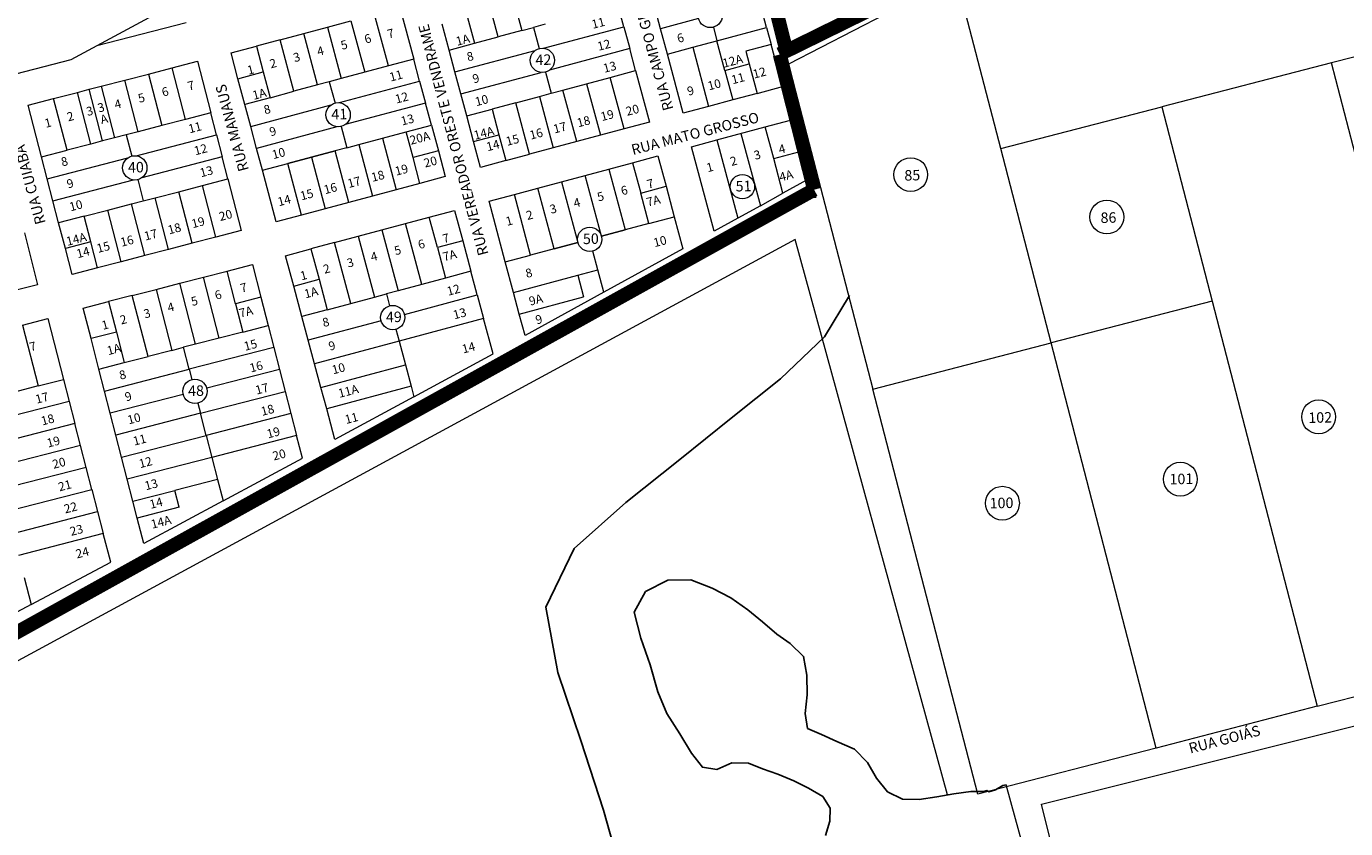
# Model space of a CAD drawing. Units: millimetres. Extents: x 1293 to 14958, y 782 to 9395.
# Drawn here: x 7691 to 8445, y 3580 to 4039 of the extents above; entities that cross this region are included whole.
import ezdxf
from ezdxf.enums import TextEntityAlignment as Align
from ezdxf.lldxf.tags import DXFTag

# ---------------------------------------------------------------- set-up
doc = ezdxf.new("R2010")
doc.units = ezdxf.units.MM
doc.linetypes.add('CONTINUO', pattern=[0])
doc.linetypes.add('CONTÍNUO', pattern=[0])
for name, color, linetype in [('00 - DEMARCAÇÃO DE QUADRAS', 3, 'Continuous'), ('00 - DIVISÃO DE LOTES', 251, 'Continuous'), ('00 - NÚMERO LOTES', 7, 'CONTÍNUO'), ('00 - PERÍMETROS BAIRROS E CIDADE', 30, 'Continuous'), ('00 - TEXTO RUAS', 7, 'Continuous'), ('P-DIVISAS', 7, 'CONTINUO'), ('P-ESTRADA_DE_TERRA', 34, 'CONTINUO')]:
    doc.layers.add(name, color=color, linetype=linetype)
doc.layers.add('00 - TEXTO QUADRAS', color=4, linetype='CONTÍNUO', lineweight=18)
doc.styles.get("Standard").update_dxf_attribs({"font": 'arial.ttf'})
tags = doc.linetypes.add('Tracejado', pattern=[25, 15, -10]).pattern_tags.tags
tags[6:7] = [DXFTag(74, 4), DXFTag(75, 0), DXFTag(340, '0'), DXFTag(46, 1.0), DXFTag(50, 0.0), DXFTag(44, 0.0), DXFTag(45, 0.0)]
tags[4:5] = [DXFTag(74, 4), DXFTag(75, 0), DXFTag(340, '0'), DXFTag(46, 1.0), DXFTag(50, 0.0), DXFTag(44, 0.0), DXFTag(45, 0.0)]

msp = doc.modelspace()

# ---------------------------------------------------------------- linework, layer by layer
at = {"layer": '00 - DEMARCAÇÃO DE QUADRAS', "lineweight": 5}
for p, q in [((8222.29, 4067.22), (8126.43, 4017.71)), ((8247.68, 3969.31), (8222.29, 4067.22)), ((8622.47, 4066.47), (8436.82, 4018.34)), ((8032.2, 4039.06), (8028.83, 4051.62)), ((8053.23, 4037.89), (8049.35, 4052.38)), ((8113.81, 4038.6), (8109.93, 4053.09)), ((7760.6, 4044.21), (7730.93, 4028.04)), ((7904.19, 4049.95), (7912.09, 4020.49)), ((7782, 4041.35), (7730.93, 4028.04)), ((7849.13, 4035.19), (7862.66, 4038.81)), ((7862.66, 4038.81), (7876.18, 4042.44)), ((7932.24, 4025.72), (7928.29, 4040.45)), ((8032.2, 4039.06), (8035.56, 4026.51)), ((8057.12, 4023.4), (8053.23, 4037.89)), ((8113.81, 4038.6), (8116.4, 4028.94)), ((7835.61, 4031.56), (7822.09, 4027.93)), ((7835.61, 4031.56), (7849.13, 4035.19)), ((8122.88, 4004.8), (8116.4, 4028.94)), ((7730.93, 4028.04), (7716.07, 4020.16)), ((7807.6, 4024.05), (7822.09, 4027.93)), ((7811.55, 4009.32), (7807.6, 4024.05)), ((7935.61, 4013.17), (7932.24, 4025.72)), ((8038.93, 4013.95), (8035.56, 4026.51)), ((8066.18, 3989.6), (8057.12, 4023.4)), ((7716.07, 4020.16), (7649.49, 4002.81)), ((7760.39, 4011.99), (7773.94, 4015.5)), ((7773.94, 4015.5), (7788.47, 4019.25)), ((7788.47, 4019.25), (7796.1, 3989.72)), ((7915.45, 4007.93), (7912.09, 4020.49)), ((7938.98, 4000.61), (7935.61, 4013.17)), ((8038.93, 4013.95), (8046.83, 3984.49)), ((8126.43, 4017.71), (8174.64, 3831.78)), ((8436.82, 4018.34), (8339.82, 3993.19)), ((8525.69, 3675.55), (8436.82, 4018.34)), ((7733.28, 4004.99), (7746.83, 4008.49)), ((7746.83, 4008.49), (7760.39, 4011.99)), ((7815.5, 3994.59), (7811.55, 4009.32)), ((7915.45, 4007.93), (7918.82, 3995.37)), ((7691.65, 3994.23), (7706.17, 3997.98)), ((7706.17, 3997.98), (7719.72, 4001.49)), ((7719.72, 4001.49), (7726.5, 4003.24)), ((7726.5, 4003.24), (7733.28, 4004.99)), ((7942.34, 3988.05), (7938.98, 4000.61)), ((8108.39, 4000.91), (8094.53, 3997.2)), ((8108.39, 4000.91), (8122.88, 4004.8)), ((7699.28, 3964.7), (7691.65, 3994.23)), ((7818.86, 3982.03), (7815.5, 3994.59)), ((7922.19, 3982.82), (7918.82, 3995.37)), ((8080.67, 3993.48), (8066.18, 3989.6)), ((8094.53, 3997.2), (8080.67, 3993.48)), ((8247.68, 3969.31), (8339.82, 3993.19)), ((8339.82, 3993.19), (8368.63, 3882.08)), ((7799.35, 3977.13), (7796.1, 3989.72)), ((7946.29, 3973.33), (7942.34, 3988.05)), ((8046.83, 3984.49), (8032.34, 3980.61)), ((8113.02, 3981.73), (8127.51, 3985.61)), ((8127.51, 3985.61), (8132.35, 3967.55)), ((7799.35, 3977.13), (7802.6, 3964.54)), ((7822.23, 3969.48), (7818.86, 3982.03)), ((7922.19, 3982.82), (7926.13, 3968.09)), ((8018.82, 3976.98), (8005.3, 3973.36)), ((8032.34, 3980.61), (8018.82, 3976.98)), ((8085.3, 3974.3), (8113.02, 3981.73)), ((7825.6, 3956.92), (7822.23, 3969.48)), ((7926.13, 3968.09), (7930.08, 3953.36)), ((7950.24, 3958.6), (7946.29, 3973.33)), ((7991.77, 3969.73), (7978.25, 3966.1)), ((8005.3, 3973.36), (7991.77, 3969.73)), ((8070.81, 3970.41), (8085.3, 3974.3)), ((8083.76, 3922.12), (8070.81, 3970.41)), ((8276.49, 3858.19), (8247.68, 3969.31)), ((7702.53, 3952.11), (7699.28, 3964.7)), ((7805.85, 3951.96), (7802.6, 3964.54)), ((7964.73, 3962.48), (7950.24, 3958.6)), ((7964.73, 3962.48), (7978.25, 3966.1)), ((8023.68, 3957.66), (8037.2, 3961.29)), ((8037.2, 3961.29), (8051.69, 3965.17)), ((8051.69, 3965.17), (8056.35, 3947.79)), ((8132.35, 3967.55), (8136.73, 3951.21)), ((7833.49, 3927.46), (7825.6, 3956.92)), ((7930.08, 3953.36), (7915.6, 3949.47)), ((7996.63, 3950.4), (8010.16, 3954.03)), ((8010.16, 3954.03), (8023.68, 3957.66)), ((7705.78, 3939.53), (7702.53, 3952.11)), ((7805.85, 3951.96), (7813.48, 3922.43)), ((7902.07, 3945.85), (7888.55, 3942.22)), ((7915.6, 3949.47), (7902.07, 3945.85)), ((7969.59, 3943.14), (7983.11, 3946.77)), ((7983.11, 3946.77), (7996.63, 3950.4)), ((8056.35, 3947.79), (8061.02, 3930.4)), ((8136.73, 3951.21), (8123.2, 3943.78)), ((7709.03, 3926.94), (7705.78, 3939.53)), ((7875.03, 3938.6), (7861.51, 3934.97)), ((7888.55, 3942.22), (7875.03, 3938.6)), ((7955.1, 3939.26), (7969.59, 3943.14)), ((7964.43, 3904.49), (7955.1, 3939.26)), ((8110.25, 3936.66), (8123.2, 3943.78)), ((7847.98, 3931.35), (7833.49, 3927.46)), ((7861.51, 3934.97), (7847.98, 3931.35)), ((7907.4, 3926.46), (7920.92, 3930.09)), ((7920.92, 3930.09), (7935.41, 3933.97)), ((7935.41, 3933.97), (7940.07, 3916.59)), ((8061.02, 3930.4), (8065.94, 3912.06)), ((8110.25, 3936.66), (8097.3, 3929.55)), ((7712.85, 3912.18), (7709.03, 3926.94)), ((7880.35, 3919.21), (7893.88, 3922.84)), ((7893.88, 3922.84), (7907.4, 3926.46)), ((8097.3, 3929.55), (8083.76, 3922.12)), ((7689.46, 3921.08), (7696.91, 3891.5)), ((7785.41, 3915.17), (7771.85, 3911.67)), ((7798.96, 3918.68), (7785.41, 3915.17)), ((7813.48, 3922.43), (7798.96, 3918.68)), ((7866.83, 3915.59), (7853.31, 3911.96)), ((7866.83, 3915.59), (7880.35, 3919.21)), ((7940.07, 3916.59), (7944.73, 3899.2)), ((8019.49, 3919.26), (8019.43, 3919.25)), ((7716.66, 3897.41), (7712.85, 3912.18)), ((7758.3, 3908.17), (7744.74, 3904.67)), ((7771.85, 3911.67), (7758.3, 3908.17)), ((7838.82, 3908.08), (7853.31, 3911.96)), ((7843.48, 3890.69), (7838.82, 3908.08)), ((8065.94, 3912.06), (8020.82, 3887.26)), ((7731.19, 3901.16), (7716.66, 3897.41)), ((7744.74, 3904.67), (7731.19, 3901.16)), ((7805.37, 3899.31), (7819.9, 3903.05)), ((7819.9, 3903.05), (7824.72, 3884.33)), ((7969.1, 3887.1), (7964.43, 3904.49)), ((7778.26, 3892.32), (7791.82, 3895.82)), ((7791.82, 3895.82), (7805.37, 3899.31)), ((7948.36, 3885.68), (7944.73, 3899.2)), ((7696.91, 3891.5), (7682.36, 3887.84)), ((7751.14, 3885.34), (7737.59, 3881.84)), ((7751.14, 3885.34), (7764.7, 3888.83)), ((7764.7, 3888.83), (7778.26, 3892.32)), ((7848.14, 3873.3), (7843.48, 3890.69)), ((7948.36, 3885.68), (7951.98, 3872.16)), ((7972.42, 3874.74), (7969.1, 3887.1)), ((8020.82, 3887.26), (7975.71, 3862.46)), ((7723.06, 3878.1), (7737.59, 3881.84)), ((7727.55, 3860.67), (7723.06, 3878.1)), ((7824.72, 3884.33), (7828.88, 3868.19)), ((8368.63, 3882.08), (8276.49, 3858.19)), ((8368.63, 3882.08), (8428.69, 3650.4)), ((7688.27, 3868.44), (7702.79, 3872.19)), ((7702.79, 3872.19), (7711.79, 3837.33)), ((7851.77, 3859.78), (7848.14, 3873.3)), ((7957.4, 3851.93), (7951.98, 3872.16)), ((7975.71, 3862.46), (7972.42, 3874.74)), ((7828.88, 3868.19), (7832.12, 3855.6)), ((7732.04, 3843.24), (7727.55, 3860.67)), ((7832.12, 3855.6), (7835.37, 3843.01)), ((7855.39, 3846.26), (7851.77, 3859.78)), ((8174.64, 3831.78), (8276.49, 3858.19)), ((8336.55, 3626.51), (8276.49, 3858.19)), ((7912.2, 3827.45), (7957.4, 3851.93)), ((7735.29, 3830.65), (7732.04, 3843.24)), ((7835.37, 3843.01), (7838.61, 3830.42)), ((7859.02, 3832.74), (7855.39, 3846.26)), ((7711.79, 3837.33), (7715.04, 3824.74)), ((7862.29, 3820.55), (7859.02, 3832.74)), ((7715.04, 3824.74), (7718.29, 3812.16)), ((7738.53, 3818.06), (7735.29, 3830.65)), ((7838.61, 3830.42), (7841.85, 3817.83)), ((7912.2, 3827.45), (7867, 3802.97)), ((8234.7, 3600.11), (8174.64, 3831.78)), ((7741.77, 3805.47), (7738.53, 3818.06)), ((7841.85, 3817.83), (7845.1, 3805.24)), ((7867, 3802.97), (7862.29, 3820.55)), ((7724.79, 3786.98), (7718.29, 3812.16)), ((7745.02, 3792.88), (7741.77, 3805.47)), ((7848.42, 3792.33), (7845.1, 3805.24)), ((7728.04, 3774.39), (7724.79, 3786.98)), ((7748.26, 3780.3), (7745.02, 3792.88)), ((7803.07, 3767.95), (7848.42, 3792.33)), ((7751.5, 3767.71), (7748.26, 3780.3)), ((7728.04, 3774.39), (7731.29, 3761.81)), ((7753.99, 3758.05), (7751.5, 3767.71)), ((7803.07, 3767.95), (7757.72, 3743.56)), ((7731.29, 3761.81), (7734.54, 3749.22)), ((7757.72, 3743.56), (7753.99, 3758.05)), ((7738.78, 3732.81), (7734.54, 3749.22)), ((7693.36, 3708.7), (7738.78, 3732.81)), ((7693.36, 3708.7), (7647.94, 3684.6)), ((8428.69, 3650.4), (8525.69, 3675.55)), ((8271.04, 3594.41), (8548.1, 3663.67)), ((8428.69, 3650.4), (8336.55, 3626.51)), ((8336.55, 3626.51), (8234.7, 3600.11)), ((8321.97, 3390.68), (8271.04, 3594.41))]:
    msp.add_line(p, q, dxfattribs=at)
for points in [[(8130.15, 3917.37), (7549.82, 3602.85)], [(8217.21, 3599.69), (8130.15, 3917.37)], [(8314.06, 3374.96), (8250.86, 3605.56)]]:
    msp.add_lwpolyline(points, dxfattribs=at)
at = {"layer": '00 - DIVISÃO DE LOTES', "lineweight": 5}
for p, q in [((7965.88, 4066.32), (7973.78, 4036.86)), ((7960.25, 4033.23), (7952.36, 4062.69)), ((7897.6, 4016.6), (7889.7, 4046.06)), ((7942.78, 4044.34), (7946.73, 4029.61)), ((8074.87, 4043.69), (8053.23, 4037.89)), ((7862.66, 4038.81), (7870.55, 4009.35)), ((7876.18, 4042.44), (7884.08, 4012.98)), ((7973.78, 4036.86), (7960.25, 4033.23)), ((7973.78, 4036.86), (7980.54, 4038.67)), ((7987.3, 4040.48), (7980.54, 4038.67)), ((7980.54, 4038.67), (7983.79, 4026.55)), ((7986.27, 4026.75), (8032.2, 4039.06)), ((8083.38, 4038.78), (8085.46, 4031)), ((8085.46, 4031), (8113.81, 4038.6)), ((7843.51, 4002.1), (7835.61, 4031.56)), ((7857.03, 4005.73), (7849.13, 4035.19)), ((7932.24, 4025.72), (7946.73, 4029.61)), ((7946.73, 4029.61), (7960.25, 4033.23)), ((8071.6, 4027.29), (8085.46, 4031)), ((8090, 4014.1), (8085.46, 4031)), ((8116.4, 4028.94), (8101.92, 4025.06)), ((7822.09, 4027.93), (7826.04, 4013.2)), ((7935.61, 4013.17), (7981.54, 4025.48)), ((8035.56, 4026.51), (7989.63, 4014.19)), ((8057.12, 4023.4), (8071.6, 4027.29)), ((8071.6, 4027.29), (8080.67, 3993.48)), ((8101.92, 4025.06), (8103.86, 4017.81)), ((7781.57, 3985.97), (7773.94, 4015.5)), ((7811.55, 4009.32), (7826.04, 4013.2)), ((7826.04, 4013.2), (7829.99, 3998.47)), ((7897.6, 4016.6), (7884.08, 4012.98)), ((7912.09, 4020.49), (7897.6, 4016.6)), ((7912.09, 4020.49), (7897.6, 4016.6)), ((7987.39, 4013.13), (7990.64, 4001)), ((8024.44, 4010.07), (8038.93, 4013.95)), ((8090, 4014.1), (8103.86, 4017.81)), ((8090, 4014.1), (8094.53, 3997.2)), ((8103.86, 4017.81), (8108.39, 4000.91)), ((7754.46, 3978.96), (7746.83, 4008.49)), ((7760.39, 4011.99), (7768.02, 3982.46)), ((7857.03, 4005.73), (7843.51, 4002.1)), ((7863.79, 4007.54), (7857.03, 4005.73)), ((7870.55, 4009.35), (7863.79, 4007.54)), ((7863.79, 4007.54), (7867.04, 3995.41)), ((7869.52, 3995.62), (7915.45, 4007.93)), ((7884.08, 4012.98), (7870.55, 4009.35)), ((7938.98, 4000.61), (7984.91, 4012.93)), ((7997.4, 4002.82), (8010.92, 4006.44)), ((8010.92, 4006.44), (8024.44, 4010.07)), ((8010.92, 4006.44), (8018.82, 3976.98)), ((8032.34, 3980.61), (8024.44, 4010.07)), ((7713.8, 3968.45), (7706.17, 3997.98)), ((7727.35, 3971.96), (7719.72, 4001.49)), ((7734.13, 3973.71), (7726.5, 4003.24)), ((7733.28, 4004.99), (7740.91, 3975.46)), ((7829.99, 3998.47), (7815.5, 3994.59)), ((7829.99, 3998.47), (7843.51, 4002.1)), ((7970.35, 3995.56), (7983.88, 3999.19)), ((7983.88, 3999.19), (7990.64, 4001)), ((7983.88, 3999.19), (7991.77, 3969.73)), ((7990.64, 4001), (7997.4, 4002.82)), ((8005.3, 3973.36), (7997.4, 4002.82)), ((7818.86, 3982.03), (7864.79, 3994.35)), ((7918.82, 3995.37), (7872.89, 3983.06)), ((7942.34, 3988.05), (7956.83, 3991.94)), ((7970.35, 3995.56), (7956.83, 3991.94)), ((7956.83, 3991.94), (7960.78, 3977.21)), ((7978.25, 3966.1), (7970.35, 3995.56)), ((7781.57, 3985.97), (7768.02, 3982.46)), ((7796.1, 3989.72), (7781.57, 3985.97)), ((7796.1, 3989.72), (7781.57, 3985.97)), ((7740.91, 3975.46), (7734.13, 3973.71)), ((7747.69, 3977.21), (7740.91, 3975.46)), ((7754.46, 3978.96), (7747.69, 3977.21)), ((7747.69, 3977.21), (7750.83, 3965.05)), ((7753.31, 3965.24), (7799.35, 3977.13)), ((7768.02, 3982.46), (7754.46, 3978.96)), ((7868.16, 3981.79), (7822.23, 3969.48)), ((7870.64, 3981.99), (7873.89, 3969.87)), ((7894.18, 3975.31), (7907.7, 3978.93)), ((7907.7, 3978.93), (7922.19, 3982.82)), ((7911.65, 3964.2), (7907.7, 3978.93)), ((7946.29, 3973.33), (7960.78, 3977.21)), ((7960.78, 3977.21), (7964.73, 3962.48)), ((8099.16, 3978.01), (8110.25, 3936.66)), ((8117.87, 3963.66), (8113.02, 3981.73)), ((7699.28, 3964.7), (7713.8, 3968.45)), ((7727.35, 3971.96), (7713.8, 3968.45)), ((7734.13, 3973.71), (7727.35, 3971.96)), ((7853.61, 3964.43), (7867.13, 3968.06)), ((7867.13, 3968.06), (7853.61, 3964.43)), ((7873.89, 3969.87), (7867.13, 3968.06)), ((7875.03, 3938.6), (7867.13, 3968.06)), ((7873.89, 3969.87), (7880.65, 3971.68)), ((7880.65, 3971.68), (7894.18, 3975.31)), ((7880.65, 3971.68), (7888.55, 3942.22)), ((7894.18, 3975.31), (7902.07, 3945.85)), ((7926.13, 3968.09), (7911.65, 3964.2)), ((8085.3, 3974.3), (8097.3, 3929.55)), ((7702.53, 3952.11), (7748.57, 3964.01)), ((7802.6, 3964.54), (7756.56, 3952.65)), ((7825.6, 3956.92), (7840.09, 3960.81)), ((7853.61, 3964.43), (7840.09, 3960.81)), ((7840.09, 3960.81), (7853.61, 3964.43)), ((7847.98, 3931.35), (7840.09, 3960.81)), ((7853.61, 3964.43), (7861.51, 3934.97)), ((7915.6, 3949.47), (7911.65, 3964.2)), ((8037.2, 3961.29), (8041.86, 3943.9)), ((8117.87, 3963.66), (8132.35, 3967.55)), ((8123.2, 3943.78), (8117.87, 3963.66)), ((8019.49, 3919.26), (8010.16, 3954.03)), ((8023.68, 3957.66), (8033.01, 3922.89)), ((7705.78, 3939.53), (7751.82, 3951.42)), ((7754.3, 3951.6), (7757.44, 3939.45)), ((7777.78, 3944.7), (7791.33, 3948.21)), ((7791.33, 3948.21), (7805.85, 3951.96)), ((7798.96, 3918.68), (7791.33, 3948.21)), ((7992.44, 3912), (7983.11, 3946.77)), ((7996.63, 3950.4), (8005.96, 3915.63)), ((8041.86, 3943.9), (8056.35, 3947.79)), ((7737.11, 3934.2), (7750.67, 3937.7)), ((7750.67, 3937.7), (7757.44, 3939.45)), ((7758.3, 3908.17), (7750.67, 3937.7)), ((7757.44, 3939.45), (7764.22, 3941.2)), ((7764.22, 3941.2), (7777.78, 3944.7)), ((7771.85, 3911.67), (7764.22, 3941.2)), ((7785.41, 3915.17), (7777.78, 3944.7)), ((7978.92, 3908.37), (7969.59, 3943.14)), ((8046.53, 3926.52), (8041.86, 3943.9)), ((7723.56, 3930.69), (7709.03, 3926.94)), ((7723.56, 3930.69), (7737.11, 3934.2)), ((7727.37, 3915.93), (7723.56, 3930.69)), ((7744.74, 3904.67), (7737.11, 3934.2)), ((7925.58, 3912.7), (7920.92, 3930.09)), ((8046.53, 3926.52), (8061.02, 3930.4)), ((7893.88, 3922.84), (7903.2, 3888.06)), ((7916.72, 3891.69), (7907.4, 3926.46)), ((8019.43, 3919.25), (8033.01, 3922.89)), ((8033.01, 3922.89), (8019.49, 3919.26)), ((8046.53, 3926.52), (8033.01, 3922.89)), ((7727.37, 3915.93), (7712.85, 3912.18)), ((7731.19, 3901.16), (7727.37, 3915.93)), ((7876.15, 3880.81), (7866.83, 3915.59)), ((7880.35, 3919.21), (7889.68, 3884.44)), ((7940.07, 3916.59), (7925.58, 3912.7)), ((8005.96, 3915.63), (7992.44, 3912)), ((7992.44, 3912), (8005.96, 3915.63)), ((8006.02, 3915.65), (8005.96, 3915.63)), ((8005.96, 3915.63), (8006, 3915.64)), ((8012.73, 3917.45), (8012.73, 3917.45)), ((8019.41, 3919.24), (8019.43, 3919.25)), ((7853.31, 3911.96), (7857.97, 3894.58)), ((7925.58, 3912.7), (7930.24, 3895.32)), ((7964.43, 3904.49), (7978.92, 3908.37)), ((7992.44, 3912), (7978.92, 3908.37)), ((8017.39, 3900.06), (8014.53, 3910.74)), ((8005.8, 3896.95), (8017.39, 3900.06)), ((8020.82, 3887.26), (8017.39, 3900.06)), ((7800.8, 3860.95), (7791.82, 3895.82)), ((7810.2, 3880.59), (7805.37, 3899.31)), ((7843.48, 3890.69), (7857.97, 3894.58)), ((7857.97, 3894.58), (7862.63, 3877.19)), ((7930.24, 3895.32), (7916.72, 3891.69)), ((7944.73, 3899.2), (7930.24, 3895.32)), ((7969.1, 3887.1), (8005.8, 3896.95)), ((8005.8, 3896.95), (8009.12, 3884.59)), ((7760.13, 3850.48), (7751.14, 3885.34)), ((7764.7, 3888.83), (7773.68, 3853.97)), ((7787.24, 3857.46), (7778.26, 3892.32)), ((7889.68, 3884.44), (7896.44, 3886.25)), ((7903.2, 3888.06), (7896.44, 3886.25)), ((7896.44, 3886.25), (7898.26, 3879.44)), ((7916.72, 3891.69), (7903.2, 3888.06)), ((7906.77, 3874.53), (7948.36, 3885.68)), ((7737.59, 3881.84), (7742.08, 3864.41)), ((7824.72, 3884.33), (7810.2, 3880.59)), ((7810.2, 3880.59), (7814.35, 3864.45)), ((7862.63, 3877.19), (7876.15, 3880.81)), ((7876.15, 3880.81), (7889.68, 3884.44)), ((7972.42, 3874.74), (8009.12, 3884.59)), ((7862.63, 3877.19), (7848.14, 3873.3)), ((7893.35, 3870.93), (7851.77, 3859.78)), ((7951.98, 3872.16), (7903.69, 3859.21)), ((7688.27, 3868.44), (7697.27, 3833.58)), ((7742.08, 3864.41), (7727.55, 3860.67)), ((7742.08, 3864.41), (7746.57, 3846.98)), ((7814.35, 3864.45), (7800.8, 3860.95)), ((7814.35, 3864.45), (7828.88, 3868.19)), ((7901.86, 3866.02), (7903.69, 3859.21)), ((7773.68, 3853.97), (7780.46, 3855.71)), ((7787.24, 3857.46), (7780.46, 3855.71)), ((7783.7, 3843.13), (7780.46, 3855.71)), ((7832.12, 3855.6), (7783.7, 3843.13)), ((7800.8, 3860.95), (7787.24, 3857.46)), ((7903.69, 3859.21), (7855.39, 3846.26)), ((7903.69, 3859.21), (7907.31, 3845.68)), ((7746.57, 3846.98), (7760.13, 3850.48)), ((7773.68, 3853.97), (7760.13, 3850.48)), ((7732.04, 3843.24), (7746.57, 3846.98)), ((7735.29, 3830.65), (7783.7, 3843.13)), ((7783.7, 3843.13), (7785.21, 3837.28)), ((7835.37, 3843.01), (7793.67, 3832.27)), ((7859.02, 3832.74), (7907.31, 3845.68)), ((7907.31, 3845.68), (7910.58, 3833.5)), ((7697.27, 3833.58), (7683.71, 3830.08)), ((7697.27, 3833.58), (7711.79, 3837.33)), ((7910.58, 3833.5), (7862.29, 3820.55)), ((7910.58, 3833.5), (7912.2, 3827.45)), ((7715.04, 3824.74), (7666.63, 3812.25)), ((7780.22, 3828.8), (7738.53, 3818.06)), ((7790.19, 3817.95), (7838.61, 3830.42)), ((7790.19, 3817.95), (7741.77, 3805.47)), ((7788.68, 3823.83), (7790.19, 3817.95)), ((7793.43, 3805.36), (7790.19, 3817.95)), ((7841.85, 3817.83), (7793.43, 3805.36)), ((7718.29, 3812.16), (7669.88, 3799.66)), ((7745.02, 3792.88), (7793.43, 3805.36)), ((7793.43, 3805.36), (7796.68, 3792.77)), ((7845.1, 3805.24), (7796.68, 3792.77)), ((7721.54, 3799.57), (7673.13, 3787.07)), ((7724.79, 3786.98), (7683.1, 3776.22)), ((7796.68, 3792.77), (7748.26, 3780.3)), ((7796.68, 3792.77), (7799.92, 3780.18)), ((7799.92, 3780.18), (7775.54, 3773.9)), ((7799.92, 3780.18), (7803.07, 3767.95)), ((7679.63, 3761.9), (7728.04, 3774.39)), ((7751.5, 3767.71), (7775.54, 3773.9)), ((7778.02, 3764.24), (7775.54, 3773.9)), ((7778.02, 3764.24), (7753.99, 3758.05)), ((7682.88, 3749.31), (7731.29, 3761.81)), ((7734.54, 3749.22), (7686.13, 3736.72)), ((7734.54, 3749.22), (7686.13, 3736.72)), ((7689.38, 3724.13), (7693.36, 3708.7))]:
    msp.add_line(p, q, dxfattribs=at)
at = {"layer": '00 - PERÍMETROS BAIRROS E CIDADE', "color": 6, "linetype": 'Tracejado', "lineweight": 5}
msp.add_line((8142.09, 3941.47), (8141.08, 3941.29), dxfattribs=at)
at = {"layer": '00 - PERÍMETROS BAIRROS E CIDADE', "color": 30, "linetype": 'Tracejado', "lineweight": 5, "const_width": 8}
for points in [[(8125.04, 4025.68), (8002.08, 4511.98)], [(8758.05, 4336.74), (8128.06, 4026.57)], [(8121.2, 4023.35), (8128.29, 4026.67)], [(8121.36, 4023.14), (8140.98, 3945.84)], [(8140.98, 3945.84), (7288.42, 3472.38)]]:
    msp.add_lwpolyline(points, dxfattribs=at)
at = {"layer": '00 - TEXTO QUADRAS', "lineweight": 5}
for centre, radius in [((8081.58, 4045.49), 6.95), ((7985.59, 4019.84), 6.95), ((7868.84, 3988.7), 6.95), ((7752.57, 3958.33), 6.95), ((8196.24, 3954.46), 9.68), ((8100.01, 3947.56), 6.95), ((8308.41, 3930.22), 9.68), ((8012.7, 3917.44), 6.95), ((7900.06, 3872.73), 6.95), ((7786.94, 3830.56), 6.95), ((8429.47, 3815.91), 9.68), ((8350.42, 3780.34), 9.68), ((8248.66, 3766.52), 9.68)]:
    msp.add_circle(centre, radius, dxfattribs=at)
at = {"layer": 'P-DIVISAS', "color": 7, "linetype": 'CONTINUO'}
msp.add_lwpolyline([(8250.86, 3605.56), (8248.86, 3605.09), (8244.71, 3602.67), (8240.88, 3601.54), (8239.78, 3602.19), (8237.96, 3601.69), (8230.65, 3601.67), (8220.98, 3600.4), (8211.09, 3598.54), (8201.14, 3597.06), (8191.57, 3597.37), (8182.98, 3601.41), (8176.71, 3609.28), (8171.47, 3618.24), (8164.07, 3625.86), (8153.99, 3630.36), (8145.26, 3634.2), (8137.24, 3637.77), (8135.83, 3646.2), (8136.95, 3656.96), (8136.9, 3668.2), (8134.94, 3678.89), (8127.23, 3686.35), (8119.65, 3691.63), (8111.45, 3698.69), (8103.17, 3705.66), (8093.4, 3712.42), (8082.68, 3718.04), (8070.5, 3722.74), (8057.26, 3722.54), (8044.64, 3716.02), (8038.14, 3704.14), (8041.87, 3689.3), (8047.22, 3674.04), (8051.57, 3658.73), (8056.83, 3646.19), (8064.25, 3634.58), (8070.93, 3623.58), (8077.13, 3615.55), (8085.37, 3614.2), (8093.91, 3617.98), (8103.56, 3617.92), (8111.57, 3614.56), (8120.23, 3611.62), (8129.33, 3607.79), (8137.83, 3603.57), (8145.9, 3598.86), (8150.22, 3592.05), (8150, 3584.68), (8147.48, 3576.5)], dxfattribs=at)
at = {"layer": 'P-ESTRADA_DE_TERRA', "linetype": 'CONTINUO'}
msp.add_lwpolyline([(8161.14, 3885.38), (8146.96, 3861.6), (8121.68, 3837.58), (8093.62, 3815.12), (8064.18, 3791.59), (8033.34, 3766.86), (8003.73, 3740.73), (7987.51, 3707.08), (7994.45, 3669.72), (8007.54, 3630.83), (8020.51, 3590.93), (8031.57, 3551.72), (8037.29, 3513.45), (8037.88, 3476.52), (8036.57, 3440.26), (8035.4, 3403.2), (8035.08, 3362.63), (8035.75, 3320.01), (8040.96, 3273.86), (8051.03, 3225.82), (8061.32, 3175.53), (8070.21, 3127.67), (8075.74, 3087.12), (8065.64, 3056.65)], dxfattribs=at)

# ---------------------------------------------------------------- texts
at = {"layer": '00 - NÚMERO LOTES', "lineweight": 5}
for s, p in [('11', (8018.17, 4038.77)), ('7', (7899.51, 4032.78)), ('5', (7872.88, 4026.28)), ('6', (7886.42, 4029.81)), ('1A', (7940.73, 4029.1)), ('12', (8021.45, 4026.19)), ('6', (8065.19, 4030.25)), ('2', (7832.24, 4015.68)), ('3', (7845.78, 4019.22)), ('4', (7859.33, 4022.75)), ('8', (7944.96, 4019.68)), ('12A', (8095.02, 4017.03)), ('1', (7819.42, 4012.02)), ('11', (7902.52, 4008.61)), ('13', (8024.73, 4013.61)), ('12', (8110.34, 4010.29)), ('7', (7785.33, 4003.01)), ('9', (7948.25, 4007.1)), ('10', (8084.53, 4003.56)), ('11', (8098.08, 4007.09)), ('5', (7757, 3995.93)), ('6', (7770.55, 3999.47)), ('1A', (7824.42, 3998.19)), ('12', (7905.8, 3996.03)), ('10', (7951.53, 3994.52)), ('9', (8070.99, 4000.02)), ('2', (7716.36, 3985.33)), ('3', (7727.38, 3988.43)), ('3', (7733.89, 3990.46)), ('4', (7743.46, 3992.4)), ('8', (7828.85, 3989.4)), ('19', (8023.33, 3985.99)), ('20', (8037.75, 3989)), ('1', (7703.55, 3981.68)), ('A', (7735.61, 3983.87)), ('11', (7787.57, 3979.01)), ('13', (7909.08, 3983.45)), ('17', (7996.24, 3978.92)), ('18', (8009.79, 3982.45)), ('9', (7832.13, 3976.82)), ('20A', (7916.18, 3972.99)), ('14A', (7952.79, 3975.81)), ('15', (7969.15, 3971.85)), ('16', (7982.69, 3975.39)), ('12', (7790.85, 3966.44)), ('10', (7835.41, 3964.24)), ('14', (7957.96, 3968.77)), ('3', (8109.11, 3963.35)), ('4', (8123.25, 3966.72)), ('8', (7712.95, 3959.55)), ('19', (7905.69, 3954.79)), ('20', (7922.22, 3959.4)), ('1', (8082.01, 3956.28)), ('2', (8095.56, 3959.82)), ('13', (7794.13, 3953.86)), ('17', (7878.6, 3947.73)), ('18', (7892.14, 3951.26)), ('4A', (8125.63, 3951.47)), ('9', (7716.23, 3946.97)), ('15', (7851.5, 3940.66)), ('16', (7865.05, 3944.19)), ('6', (8033.06, 3943.07)), ('7', (8047.99, 3946.86)), ('10', (7719.51, 3934.4)), ('14', (7838.61, 3937.3)), ('4', (8005.97, 3936)), ('5', (8019.52, 3939.54)), ('7A', (8049.71, 3937.09)), ('19', (7789.38, 3924.73)), ('20', (7805.13, 3928.84)), ('1', (7967.24, 3925.59)), ('2', (7978.88, 3928.94)), ('3', (7992.42, 3932.47)), ('17', (7762.29, 3917.66)), ('18', (7775.83, 3921.2)), ('14A', (7719.74, 3915.18)), ('15', (7735.19, 3910.6)), ('16', (7748.74, 3914.13)), ('6', (7917.07, 3912.33)), ('7', (7931.08, 3915.67)), ('10', (8053.49, 3913.91)), ('14', (7723.59, 3907.57)), ('4', (7889.97, 3905.26)), ('5', (7903.52, 3908.8)), ('7A', (7933.24, 3905.87)), ('2', (7862.88, 3898.2)), ('3', (7876.43, 3901.73)), ('8', (7978.53, 3895.82)), ('7', (7815.44, 3887.4)), ('1', (7849.68, 3894.44)), ('5', (7787.3, 3879.77)), ('6', (7800.85, 3883.31)), ('1A', (7853.98, 3884.66)), ('12', (7935.41, 3886.11)), ('9A', (7982.52, 3880.49)), ('3', (7760.2, 3872.71)), ('4', (7773.75, 3876.24)), ('7A', (7816.77, 3873.59)), ('13', (7938.93, 3872.62)), ('1', (7736.19, 3866.13)), ('2', (7746.66, 3869.17)), ('8', (7862.42, 3867.7)), ('9', (7984.25, 3869.26)), ('7', (7694.89, 3853.82)), ('1A', (7741.23, 3852.19)), ('15', (7819.36, 3854.63)), ('9', (7865.94, 3854.22)), ('14', (7944.02, 3853.07)), ('16', (7822.6, 3842.23)), ('8', (7746.23, 3837.6)), ('10', (7869.66, 3841.17)), ('17', (7825.9, 3829.58)), ('11A', (7875.26, 3828.25)), ('17', (7700.12, 3824.35)), ('9', (7749.46, 3825.2)), ('18', (7703.36, 3811.94)), ('10', (7752.76, 3812.55)), ('18', (7829.07, 3817.41)), ('11', (7877.07, 3812.76)), ('19', (7832.43, 3804.53)), ('19', (7706.66, 3799.29)), ('11', (7755.94, 3800.38)), ('20', (7835.73, 3791.88)), ('20', (7709.83, 3787.13)), ('12', (7759.3, 3787.5)), ('21', (7713.19, 3774.24)), ('13', (7762.59, 3774.85)), ('22', (7716.49, 3761.6)), ('14', (7765.37, 3764.22)), ('14A', (7768.2, 3753.38)), ('23', (7719.84, 3748.75)), ('24', (7723.2, 3735.87))]:
    msp.add_text(s, height=5, rotation=14.61794, dxfattribs=at).set_placement(p, align=Align.CENTER)
at = {"layer": '00 - TEXTO QUADRAS', "lineweight": 5}
for s, p in [('42', (7986.28, 4017.19)), ('41', (7869.53, 3986.05)), ('40', (7753.26, 3955.68)), ('85', (8197.2, 3951.12)), ('51', (8100.71, 3944.91)), ('86', (8309.37, 3926.88)), ('50', (8013.4, 3914.79)), ('49', (7900.75, 3870.08)), ('48', (7787.63, 3827.9)), ('102', (8430.43, 3812.57)), ('101', (8351.07, 3777.44)), ('100', (8248.22, 3763.69))]:
    msp.add_text(s, height=6, rotation=1.28761, dxfattribs=at).set_placement(p, align=Align.CENTER)
at = {"layer": '00 - TEXTO RUAS', "lineweight": 5}
for s, rotation, p in [('RUA CAMPO GRANDE', 105.16892, (8060.61, 3992.01)), ('RUA VEREADOR ORESTE VENDRAME', 104.61794, (7954.85, 3909.07)), ('RUA MANAUS', 105.16892, (7817.8, 3957.21)), ('RUA MATO GROSSO', 14.61794, (8037.4, 3965.63)), ('RUA CUIABÁ', 105.16892, (7701.68, 3926.92)), ('RUA GOIÁS', 14.61794, (8356.12, 3623.33))]:
    msp.add_text(s, height=6, rotation=rotation, dxfattribs=at).set_placement(p)

doc.saveas('drawing.dxf')
